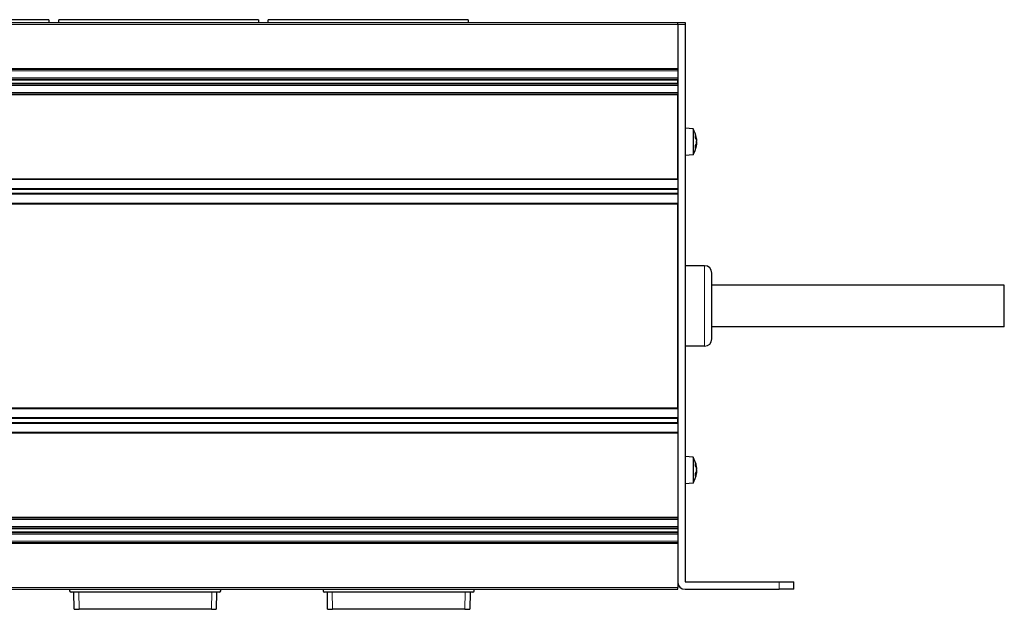
# Model space of a CAD drawing. Units: millimetres. Extents: x 440 to 1496, y 121 to 575.
# Drawn here: x 807 to 1009, y 156 to 277 of the extents above; entities that cross this region are included whole.
import ezdxf

# ---------------------------------------------------------------- set-up
doc = ezdxf.new("R2010")
doc.units = ezdxf.units.MM
doc.header["$LTSCALE"] = 4
doc.layers.add('Visible (ISO)', color=7, linetype='Continuous', lineweight=25)
doc.layers.add('Visible Narrow (ISO)', color=7, linetype='Continuous', lineweight=15)

msp = doc.modelspace()

# ---------------------------------------------------------------- linework, layer by layer
at = {"layer": 'Visible (ISO)'}
for p, q in [((812.8, 276.8), (771.8, 276.8)), ((812.8, 276.8), (812.8, 276.2)), ((855.8, 276.8), (814.8, 276.8)), ((814.8, 276.2), (814.8, 276.8)), ((855.8, 276.8), (855.8, 276.2)), ((898.8, 276.8), (857.8, 276.8)), ((857.8, 276.2), (857.8, 276.8)), ((898.8, 276.8), (898.8, 276.2)), ((506.8, 276.2), (941.8, 276.2)), ((941.8, 275.8), (941.8, 276.2)), ((941.8, 275.8), (941.8, 276.2)), ((941.8, 276.2), (943.3, 276.2)), ((941.8, 275.8), (941.8, 266.8)), ((941.8, 275.8), (941.8, 161.5)), ((943.3, 276.2), (943.3, 275.8)), ((943.3, 275.8), (943.3, 161.5)), ((941.8, 263.8), (941.8, 264.4)), ((941.8, 244.2), (941.8, 261.4)), ((944.936, 254.407), (943.3, 254.55)), ((944.936, 254.407), (944.936, 249.093)), ((945.47, 252.586), (945.47, 253.041)), ((945.47, 250.523), (945.47, 251.02)), ((945.663, 251.185), (945.56, 251.194)), ((945.664, 252.331), (945.585, 252.324)), ((945.663, 252.315), (945.59, 252.308)), ((945.655, 252.104), (945.65, 252.104)), ((945.655, 251.396), (945.65, 251.396)), ((945.663, 251.192), (945.652, 251.193)), ((945.663, 252.308), (945.656, 252.308)), ((944.936, 249.093), (943.3, 248.95)), ((506.8, 244.1), (941.8, 244.1)), ((506.8, 242.1), (941.8, 242.1)), ((506.8, 241.1), (941.8, 241.1)), ((941.8, 242), (941.8, 241.2)), ((506.8, 239.1), (941.8, 239.1)), ((941.8, 197.2), (941.8, 239)), ((947.3, 226.35), (943.3, 226.35)), ((948.8, 211.35), (948.8, 224.85)), ((1008.8, 222.35), (948.8, 222.35)), ((1008.8, 213.85), (1008.8, 222.35)), ((1008.8, 213.85), (948.8, 213.85)), ((947.3, 209.85), (943.3, 209.85)), ((506.8, 197.1), (941.8, 197.1)), ((506.8, 195.1), (941.8, 195.1)), ((506.8, 194.1), (941.8, 194.1)), ((941.8, 194.2), (941.8, 195)), ((506.8, 192.1), (941.8, 192.1)), ((941.8, 192), (941.8, 174.8)), ((944.936, 187.107), (943.3, 187.25)), ((944.936, 187.107), (944.936, 181.793)), ((945.47, 185.333), (945.47, 185.767)), ((945.663, 183.895), (945.545, 183.905)), ((945.664, 185.036), (945.594, 185.03)), ((945.663, 185.005), (945.604, 185)), ((945.651, 183.962), (945.647, 183.962)), ((945.664, 183.864), (945.663, 183.864)), ((945.47, 183.256), (945.47, 183.771)), ((944.936, 181.793), (943.3, 181.65)), ((941.8, 172.4), (941.8, 171.8)), ((941.8, 169.4), (941.8, 160.4)), ((506.8, 160), (941.8, 160)), ((809.685, 160), (809.685, 159.99)), ((809.75, 159.99), (809.685, 159.99)), ((809.75, 160), (809.75, 159.99)), ((810.393, 159.99), (809.75, 159.99)), ((810.393, 160), (810.393, 159.99)), ((813.55, 159.99), (810.393, 159.99)), ((813.55, 160), (813.55, 159.99)), ((813.615, 159.99), (813.55, 159.99)), ((813.615, 160), (813.615, 159.99)), ((817.05, 160), (817.05, 159.7)), ((848.05, 159.7), (848.05, 160)), ((861.75, 160), (861.75, 159.99)), ((862.813, 159.99), (861.75, 159.99)), ((863.871, 159.99), (862.813, 159.99)), ((863.871, 160), (863.871, 159.99)), ((864.81, 159.99), (863.871, 159.99)), ((865.55, 159.99), (864.81, 159.99)), ((865.55, 160), (865.55, 159.99)), ((869.05, 160), (869.05, 159.7)), ((900.05, 159.7), (900.05, 160)), ((906.451, 160), (906.451, 159.99)), ((906.457, 159.99), (906.451, 159.99)), ((908.163, 159.99), (906.457, 159.99)), ((908.163, 160), (908.163, 159.99)), ((934.757, 159.99), (908.163, 159.99)), ((934.757, 160), (934.757, 159.99)), ((935.152, 159.99), (934.757, 159.99)), ((935.152, 160), (935.152, 159.99)), ((941.8, 160), (941.8, 160.4)), ((943.3, 161.5), (962.6, 161.5)), ((943.3, 160), (962.6, 160)), ((962.6, 161.5), (965.6, 161.5)), ((965.6, 160), (962.6, 160)), ((965.6, 160), (965.6, 161.5)), ((847.75, 159.4), (817.35, 159.4)), ((817.976, 155.9), (817.915, 159.4)), ((847.185, 159.4), (847.124, 155.9)), ((899.75, 159.4), (869.35, 159.4)), ((869.976, 155.9), (869.915, 159.4)), ((899.185, 159.4), (899.124, 155.9)), ((817.976, 155.9), (818.976, 155.9)), ((846.124, 155.9), (818.976, 155.9)), ((846.124, 155.9), (847.124, 155.9)), ((869.976, 155.9), (870.976, 155.9)), ((898.124, 155.9), (870.976, 155.9)), ((898.124, 155.9), (899.124, 155.9))]:
    msp.add_line(p, q, dxfattribs=at)
for centre, radius, start, end in [((940.7, 251.75), 5, 9.0309, 32.09871), ((940.7, 251.75), 5, 327.90129, 350.9691), ((947.3, 224.85), 1.5, 0, 90), ((947.3, 211.35), 1.5, 270, 0), ((940.7, 184.45), 5, 7.69999, 32.09871), ((940.7, 184.45), 5, 327.90129, 352.30001), ((817.35, 159.7), 0.3, 180, 270), ((847.75, 159.7), 0.3, 270, 0), ((869.35, 159.7), 0.3, 180, 270), ((899.75, 159.7), 0.3, 270, 0), ((943.3, 161.5), 1.5, 180, 270)]:
    msp.add_arc(centre, radius, start, end, dxfattribs=at)
for centre, major_axis, ratio, start_param, end_param in [((940.732, 251.563), (4.917, 0.833), 0.853013, 0.0067812, 0.1664577), ((940.732, 252.044), (4.958, -0.535), 0.5832683, 0.2131345, 0.372811), ((941.888, 251.47), (1.01, 4.282), 0.8579576, 5.1208709, 5.1583593), ((940.732, 251.439), (4.961, 0.507), 0.5145608, 5.9207118, 6.0803883), ((940.732, 251.962), (4.932, -0.737), 0.8075902, 6.0933328, 6.2530093), ((940.732, 251.456), (4.958, 0.535), 0.5832683, 6.0102687, 6.0700509), ((941.888, 249.909), (3.696, 2.385), 0.3868907, 6.1787053, 6.2548713), ((941.888, 253.384), (-3.558, 2.587), 0.5266041, 3.722971, 3.7236892), ((941.888, 249.695), (3.808, 2.202), 0.0466574, 6.0398598, 6.1160258), ((941.888, 253.789), (3.801, -2.215), 0.1179353, 0.2088115, 0.2849775), ((941.888, 251.861), (-0.409, 4.38), 0.8647676, 4.3885423, 4.4647083), ((941.888, 252.03), (1.01, -4.282), 0.8579576, 1.0861484, 1.1623144), ((945.863, 251.883), (0.307, 0.176), 0.0584923, 2.2580615, 2.4093079), ((941.888, 249.711), (3.801, 2.215), 0.1179353, 6.0368854, 6.0743738), ((945.863, 252.296), (-0.306, -0.166), 0.1990126, 0.6711801, 0.7420643), ((941.888, 250.831), (2.692, 3.479), 0.7748004, 5.3402934, 5.35694), ((945.863, 251.013), (0.303, -0.13), 0.3939523, 2.4584461, 2.4984759), ((941.888, 253.384), (-3.558, 2.587), 0.5266041, 3.6475231, 3.6524191), ((941.888, 250.116), (-3.558, -2.587), 0.5266041, 2.6307662, 2.6356622), ((945.863, 251.484), (0.304, 0.155), 0.2814796, 2.1496382, 2.15568), ((941.888, 253.001), (3.19, -3.029), 0.6875232, 0.4370946, 0.4381445), ((945.863, 250.978), (0.307, -0.035), 0.5602971, 2.3560456, 2.3588883), ((940.732, 184.275), (4.907, 0.888), 0.8721319, 6.2768671, 6.4365436), ((940.732, 184.736), (4.956, -0.551), 0.6138316, 0.2183506, 0.3780271), ((940.732, 184.132), (4.962, 0.496), 0.4814455, 5.9251624, 6.0848389), ((940.732, 184.674), (4.937, -0.701), 0.7846112, 6.0841848, 6.2438613), ((940.732, 184.164), (4.956, 0.551), 0.6138316, 6.0184657, 6.0648347), ((941.888, 182.392), (3.81, 2.2), 0.0134358, 6.0590722, 6.1352382), ((941.888, 186.477), (3.795, -2.225), 0.1507743, 0.2283596, 0.3045256), ((941.888, 184.482), (-0.118, 4.398), 0.8659212, 4.4650114, 4.5411774), ((941.888, 184.808), (1.27, -4.212), 0.8527996, 1.0145642, 1.0907302), ((941.888, 185.781), (-3.282, 2.929), 0.6604018, 3.8143643, 3.8600154), ((941.888, 183.161), (3.234, 2.982), 0.6751558, 5.5449472, 5.5862592), ((941.888, 182.846), (3.535, 2.618), 0.5423695, 6.0414357, 6.0720641), ((941.888, 186.019), (3.507, -2.655), 0.5602405, 0.2356036, 0.2609752), ((945.863, 185.102), (-0.304, -0.153), 0.291484, 0.6420179, 0.7045135), ((945.863, 183.786), (0.304, -0.151), 0.3030409, 2.4407685, 2.5004213), ((941.888, 185.739), (3.234, -2.982), 0.6751558, 0.6969261, 0.717212), ((945.863, 183.798), (-0.304, 0.153), 0.291484, 5.5786718, 5.6299825), ((945.863, 184.553), (0.307, 0.176), 0.0749482, 2.2487537, 2.2866264), ((941.888, 184.092), (1.27, 4.212), 0.8527996, 5.1924551, 5.2027944), ((941.888, 182.423), (3.795, 2.225), 0.1507743, 6.0444864, 6.0548257), ((945.863, 184.883), (-0.303, 0.132), 0.3843004, 1.0062349, 1.0160047), ((945.863, 183.674), (0.306, -0.045), 0.5538432, 2.3723092, 2.3777759)]:
    msp.add_ellipse(centre, major_axis=major_axis, ratio=ratio, start_param=start_param, end_param=end_param, dxfattribs=at)
for points in [[(945.463, 253.079), (945.467, 253.067), (945.47, 253.053), (945.47, 253.041)], [(945.47, 250.523), (945.47, 250.512), (945.467, 250.499), (945.463, 250.487)], [(945.463, 185.806), (945.467, 185.794), (945.47, 185.78), (945.47, 185.767)], [(945.47, 183.256), (945.47, 183.244), (945.467, 183.232), (945.463, 183.221)]]:
    msp.add_open_spline(points, degree=3, dxfattribs=at)
for points, knots in [([(945.661, 252.375), (945.662, 252.362), (945.663, 252.35), (945.665, 252.334), (945.664, 252.33), (945.662, 252.332), (945.661, 252.337), (945.656, 252.359), (945.653, 252.375), (945.647, 252.402), (945.646, 252.412), (945.643, 252.424)], [0.015866684, 0.015866684, 0.015866684, 0.015866684, 0.022249212, 0.022249212, 0.029576942, 0.029576942, 0.036948792, 0.036948792, 0.044320641, 0.044320641, 0.048248565, 0.048248565, 0.048248565, 0.048248565]), ([(945.643, 252.133), (945.647, 252.118), (945.651, 252.099), (945.657, 252.054), (945.66, 252.029), (945.663, 251.98), (945.664, 251.954), (945.664, 251.903), (945.664, 251.879), (945.662, 251.851), (945.661, 251.844), (945.661, 251.837)], [0, 0, 0, 0, 0.007423982, 0.007423982, 0.014847963, 0.014847963, 0.022194962, 0.022194962, 0.029541961, 0.029541961, 0.032417845, 0.032417845, 0.032417845, 0.032417845]), ([(945.661, 251.715), (945.662, 251.698), (945.663, 251.678), (945.665, 251.633), (945.664, 251.607), (945.662, 251.558), (945.661, 251.532), (945.656, 251.484), (945.653, 251.463), (945.647, 251.437), (945.646, 251.429), (945.643, 251.422)], [0.015866684, 0.015866684, 0.015866684, 0.015866684, 0.022249212, 0.022249212, 0.029576942, 0.029576942, 0.036948792, 0.036948792, 0.044320641, 0.044320641, 0.048248565, 0.048248565, 0.048248565, 0.048248565]), ([(945.643, 251.367), (945.647, 251.382), (945.651, 251.401), (945.657, 251.446), (945.66, 251.471), (945.663, 251.52), (945.664, 251.546), (945.664, 251.583), (945.664, 251.594), (945.664, 251.605)], [0, 0, 0, 0, 0.007423982, 0.007423982, 0.014847963, 0.014847963, 0.022194962, 0.022194962, 0.02552136, 0.02552136, 0.02552136, 0.02552136]), ([(945.643, 251.106), (945.647, 251.125), (945.651, 251.143), (945.657, 251.17), (945.66, 251.179), (945.663, 251.187), (945.664, 251.186), (945.664, 251.174), (945.664, 251.163), (945.662, 251.143), (945.661, 251.137), (945.661, 251.13)], [0, 0, 0, 0, 0.007443045, 0.007443045, 0.014886091, 0.014886091, 0.022214031, 0.022214031, 0.029541971, 0.029541971, 0.032417544, 0.032417544, 0.032417544, 0.032417544]), ([(945.649, 251.39), (945.65, 251.393), (945.652, 251.395), (945.657, 251.396), (945.66, 251.392), (945.663, 251.374), (945.664, 251.36), (945.664, 251.325), (945.664, 251.303), (945.662, 251.272), (945.661, 251.263), (945.661, 251.254)], [0.003399005, 0.003399005, 0.003399005, 0.003399005, 0.007423982, 0.007423982, 0.014847963, 0.014847963, 0.022194962, 0.022194962, 0.029541961, 0.029541961, 0.032417845, 0.032417845, 0.032417845, 0.032417845]), ([(945.655, 252.314), (945.658, 252.292), (945.66, 252.271), (945.663, 252.229), (945.664, 252.206), (945.664, 252.168), (945.664, 252.152), (945.662, 252.138), (945.661, 252.135), (945.661, 252.132)], [0.008650036, 0.008650036, 0.008650036, 0.008650036, 0.014847963, 0.014847963, 0.022194962, 0.022194962, 0.029541961, 0.029541961, 0.032417535, 0.032417535, 0.032417535, 0.032417535]), ([(945.655, 252.104), (945.658, 252.104), (945.66, 252.109), (945.663, 252.126), (945.664, 252.14), (945.664, 252.162), (945.664, 252.167), (945.664, 252.172)], [0.008114059, 0.008114059, 0.008114059, 0.008114059, 0.014847963, 0.014847963, 0.022194962, 0.022194962, 0.024164426, 0.024164426, 0.024164426, 0.024164426]), ([(945.656, 251.192), (945.658, 251.212), (945.66, 251.231), (945.663, 251.272), (945.664, 251.294), (945.664, 251.318), (945.664, 251.323), (945.664, 251.328)], [0.009263398, 0.009263398, 0.009263398, 0.009263398, 0.014886091, 0.014886091, 0.022214031, 0.022214031, 0.024165234, 0.024165234, 0.024165234, 0.024165234]), ([(945.661, 252.029), (945.662, 252.007), (945.663, 251.984), (945.664, 251.95), (945.664, 251.938), (945.664, 251.926)], [0.0158666842, 0.0158666842, 0.0158666842, 0.0158666842, 0.0222492119, 0.0222492119, 0.025747514, 0.025747514, 0.025747514, 0.025747514]), ([(945.661, 251.785), (945.662, 251.802), (945.663, 251.822), (945.664, 251.86), (945.664, 251.878), (945.664, 251.895)], [0.015865885, 0.015865885, 0.015865885, 0.015865885, 0.022227493, 0.022227493, 0.027331939, 0.027331939, 0.027331939, 0.027331939]), ([(945.661, 251.471), (945.662, 251.493), (945.663, 251.516), (945.664, 251.55), (945.664, 251.562), (945.664, 251.574)], [0.0158666842, 0.0158666842, 0.0158666842, 0.0158666842, 0.0222492119, 0.0222492119, 0.0257475186, 0.0257475186, 0.0257475186, 0.0257475186]), ([(945.661, 251.189), (945.662, 251.193), (945.663, 251.193), (945.664, 251.187), (945.664, 251.184), (945.664, 251.179)], [0.0158666842, 0.0158666842, 0.0158666842, 0.0158666842, 0.0222492119, 0.0222492119, 0.0257475088, 0.0257475088, 0.0257475088, 0.0257475088]), ([(945.661, 251.125), (945.662, 251.138), (945.663, 251.15), (945.664, 251.164), (945.664, 251.167), (945.664, 251.169)], [0.015866684, 0.015866684, 0.015866684, 0.015866684, 0.022249212, 0.022249212, 0.027332173, 0.027332173, 0.027332173, 0.027332173]), ([(945.663, 252.315), (945.664, 252.315), (945.664, 252.316), (945.664, 252.323), (945.664, 252.326), (945.664, 252.331)], [0.0178997016, 0.0178997016, 0.0178997016, 0.0178997016, 0.0221949624, 0.0221949624, 0.0255213596, 0.0255213596, 0.0255213596, 0.0255213596]), ([(945.663, 252.308), (945.663, 252.308), (945.664, 252.309), (945.664, 252.313), (945.664, 252.316), (945.664, 252.321)], [0.0191843404, 0.0191843404, 0.0191843404, 0.0191843404, 0.0222274932, 0.0222274932, 0.0257469637, 0.0257469637, 0.0257469637, 0.0257469637]), ([(945.661, 185.076), (945.662, 185.063), (945.663, 185.052), (945.665, 185.038), (945.664, 185.035), (945.662, 185.039), (945.661, 185.045), (945.656, 185.069), (945.653, 185.085), (945.647, 185.113), (945.646, 185.124), (945.643, 185.136)], [0.015866684, 0.015866684, 0.015866684, 0.015866684, 0.022249212, 0.022249212, 0.029576942, 0.029576942, 0.036948792, 0.036948792, 0.044320641, 0.044320641, 0.048248565, 0.048248565, 0.048248565, 0.048248565]), ([(945.643, 184.857), (945.647, 184.842), (945.651, 184.822), (945.657, 184.776), (945.66, 184.75), (945.663, 184.701), (945.664, 184.675), (945.664, 184.625), (945.664, 184.601), (945.662, 184.575), (945.661, 184.567), (945.661, 184.56)], [0, 0, 0, 0, 0.007443045, 0.007443045, 0.014886091, 0.014886091, 0.022214031, 0.022214031, 0.029541971, 0.029541971, 0.032417544, 0.032417544, 0.032417544, 0.032417544]), ([(945.661, 184.439), (945.662, 184.422), (945.663, 184.401), (945.665, 184.355), (945.664, 184.329), (945.662, 184.28), (945.661, 184.254), (945.656, 184.208), (945.653, 184.187), (945.647, 184.162), (945.646, 184.155), (945.643, 184.148)], [0.015866684, 0.015866684, 0.015866684, 0.015866684, 0.022249212, 0.022249212, 0.029576942, 0.029576942, 0.036948792, 0.036948792, 0.044320641, 0.044320641, 0.048248565, 0.048248565, 0.048248565, 0.048248565]), ([(945.643, 184.043), (945.647, 184.058), (945.651, 184.078), (945.657, 184.124), (945.66, 184.15), (945.663, 184.198), (945.664, 184.225), (945.664, 184.269), (945.664, 184.287), (945.663, 184.304)], [0, 0, 0, 0, 0.007423982, 0.007423982, 0.014847963, 0.014847963, 0.022194962, 0.022194962, 0.027812991, 0.027812991, 0.027812991, 0.027812991]), ([(945.643, 183.821), (945.647, 183.84), (945.651, 183.857), (945.657, 183.882), (945.66, 183.89), (945.663, 183.896), (945.664, 183.894), (945.664, 183.88), (945.664, 183.868), (945.662, 183.847), (945.661, 183.841), (945.661, 183.834)], [0, 0, 0, 0, 0.007423982, 0.007423982, 0.014847963, 0.014847963, 0.022194962, 0.022194962, 0.029541961, 0.029541961, 0.032417845, 0.032417845, 0.032417845, 0.032417845]), ([(945.662, 185.005), (945.663, 184.99), (945.664, 184.975), (945.664, 184.948), (945.664, 184.938), (945.662, 184.931), (945.661, 184.929), (945.661, 184.928)], [0.016352114, 0.016352114, 0.016352114, 0.016352114, 0.022194962, 0.022194962, 0.029541961, 0.029541961, 0.032417845, 0.032417845, 0.032417845, 0.032417845]), ([(945.664, 184.757), (945.664, 184.778), (945.664, 184.802), (945.662, 184.834), (945.661, 184.844), (945.661, 184.854)], [0.0224218719, 0.0224218719, 0.0224218719, 0.0224218719, 0.0295419705, 0.0295419705, 0.0324175438, 0.0324175438, 0.0324175438, 0.0324175438]), ([(945.661, 184.841), (945.662, 184.82), (945.663, 184.797), (945.665, 184.752), (945.664, 184.73), (945.663, 184.709), (945.663, 184.705), (945.663, 184.702)], [0.015865885, 0.015865885, 0.015865885, 0.015865885, 0.022227493, 0.022227493, 0.029576929, 0.029576929, 0.031079896, 0.031079896, 0.031079896, 0.031079896]), ([(945.661, 184.461), (945.662, 184.478), (945.663, 184.499), (945.665, 184.545), (945.664, 184.571), (945.663, 184.596), (945.663, 184.596), (945.663, 184.596)], [0.015866684, 0.015866684, 0.015866684, 0.015866684, 0.022249212, 0.022249212, 0.029576942, 0.029576942, 0.029675713, 0.029675713, 0.029675713, 0.029675713]), ([(945.662, 184.189), (945.663, 184.177), (945.664, 184.162), (945.664, 184.123), (945.664, 184.099), (945.662, 184.066), (945.661, 184.056), (945.661, 184.046)], [0.016328121, 0.016328121, 0.016328121, 0.016328121, 0.022194962, 0.022194962, 0.029541961, 0.029541961, 0.032417535, 0.032417535, 0.032417535, 0.032417535]), ([(945.664, 183.938), (945.664, 183.952), (945.664, 183.962), (945.662, 183.969), (945.661, 183.971), (945.661, 183.972)], [0.0224207242, 0.0224207242, 0.0224207242, 0.0224207242, 0.0295419613, 0.0295419613, 0.0324178448, 0.0324178448, 0.0324178448, 0.0324178448]), ([(945.661, 183.961), (945.662, 183.96), (945.663, 183.955), (945.665, 183.937), (945.664, 183.922), (945.663, 183.902), (945.663, 183.898), (945.663, 183.895)], [0.015866684, 0.015866684, 0.015866684, 0.015866684, 0.022249212, 0.022249212, 0.029576942, 0.029576942, 0.031079796, 0.031079796, 0.031079796, 0.031079796]), ([(945.661, 183.824), (945.662, 183.837), (945.663, 183.848), (945.664, 183.861), (945.664, 183.864), (945.664, 183.864)], [0.015865885, 0.015865885, 0.015865885, 0.015865885, 0.022227493, 0.022227493, 0.028041653, 0.028041653, 0.028041653, 0.028041653]), ([(945.663, 185.005), (945.664, 185.006), (945.664, 185.008), (945.664, 185.018), (945.664, 185.026), (945.663, 185.036)], [0.017178663, 0.017178663, 0.017178663, 0.017178663, 0.022194962, 0.022194962, 0.027686909, 0.027686909, 0.027686909, 0.027686909]), ([(945.664, 184.962), (945.664, 184.971), (945.664, 184.982), (945.663, 184.998), (945.663, 185.002), (945.663, 185.005)], [0.024202876, 0.024202876, 0.024202876, 0.024202876, 0.029576942, 0.029576942, 0.0310798083, 0.0310798083, 0.0310798083, 0.0310798083]), ([(945.664, 184.143), (945.664, 184.159), (945.664, 184.175), (945.663, 184.191), (945.663, 184.195), (945.663, 184.198)], [0.024202876, 0.024202876, 0.024202876, 0.024202876, 0.029576942, 0.029576942, 0.031079805, 0.031079805, 0.031079805, 0.031079805])]:
    msp.add_open_spline(points, degree=3, knots=knots, dxfattribs=at)
at = {"layer": 'Visible Narrow (ISO)'}
for p, q in [((506.8, 275.8), (941.8, 275.8)), ((943.3, 275.8), (941.8, 275.8)), ((506.8, 266.8), (941.8, 266.8)), ((506.8, 266.6), (941.8, 266.6)), ((506.8, 266.3), (941.8, 266.3)), ((506.8, 264.9), (941.8, 264.9)), ((506.8, 264.6), (941.8, 264.6)), ((506.8, 264.4), (941.8, 264.4)), ((506.8, 263.8), (941.8, 263.8)), ((506.8, 263.6), (941.8, 263.6)), ((506.8, 263.3), (941.8, 263.3)), ((506.8, 261.9), (941.8, 261.9)), ((506.8, 261.6), (941.8, 261.6)), ((506.8, 261.4), (941.8, 261.4)), ((945.463, 252.599), (945.463, 253.079)), ((945.463, 250.487), (945.463, 251.008)), ((945.643, 251.106), (945.52, 251.112)), ((945.643, 252.424), (945.547, 252.42)), ((945.643, 251.367), (945.626, 251.366)), ((506.8, 244.2), (941.8, 244.2)), ((506.8, 244), (941.8, 244)), ((506.8, 242.2), (941.8, 242.2)), ((506.8, 242), (941.8, 242)), ((506.8, 241.2), (941.8, 241.2)), ((506.8, 241), (941.8, 241)), ((506.8, 239.2), (941.8, 239.2)), ((506.8, 239), (941.8, 239)), ((947.3, 226.35), (947.3, 209.85)), ((506.8, 197.2), (941.8, 197.2)), ((506.8, 197), (941.8, 197)), ((506.8, 195.2), (941.8, 195.2)), ((506.8, 195), (941.8, 195)), ((506.8, 194.2), (941.8, 194.2)), ((506.8, 194), (941.8, 194)), ((506.8, 192.2), (941.8, 192.2)), ((506.8, 192), (941.8, 192)), ((945.463, 185.347), (945.463, 185.806)), ((945.643, 183.821), (945.504, 183.828)), ((945.643, 185.136), (945.558, 185.132)), ((945.643, 184.043), (945.606, 184.04)), ((945.463, 183.221), (945.463, 183.76)), ((506.8, 174.8), (941.8, 174.8)), ((506.8, 174.6), (941.8, 174.6)), ((506.8, 174.3), (941.8, 174.3)), ((506.8, 172.9), (941.8, 172.9)), ((506.8, 172.6), (941.8, 172.6)), ((506.8, 172.4), (941.8, 172.4)), ((506.8, 171.8), (941.8, 171.8)), ((506.8, 171.6), (941.8, 171.6)), ((506.8, 171.3), (941.8, 171.3)), ((506.8, 169.9), (941.8, 169.9)), ((506.8, 169.6), (941.8, 169.6)), ((506.8, 169.4), (941.8, 169.4)), ((506.8, 160.4), (941.8, 160.4)), ((862.813, 160), (862.813, 159.99)), ((864.81, 160), (864.81, 159.99)), ((906.457, 160), (906.457, 159.99)), ((962.6, 161.5), (962.6, 160)), ((818.915, 159.4), (818.976, 155.9)), ((846.124, 155.9), (846.185, 159.4)), ((870.915, 159.4), (870.976, 155.9)), ((898.124, 155.9), (898.185, 159.4))]:
    msp.add_line(p, q, dxfattribs=at)

doc.saveas('drawing.dxf')
